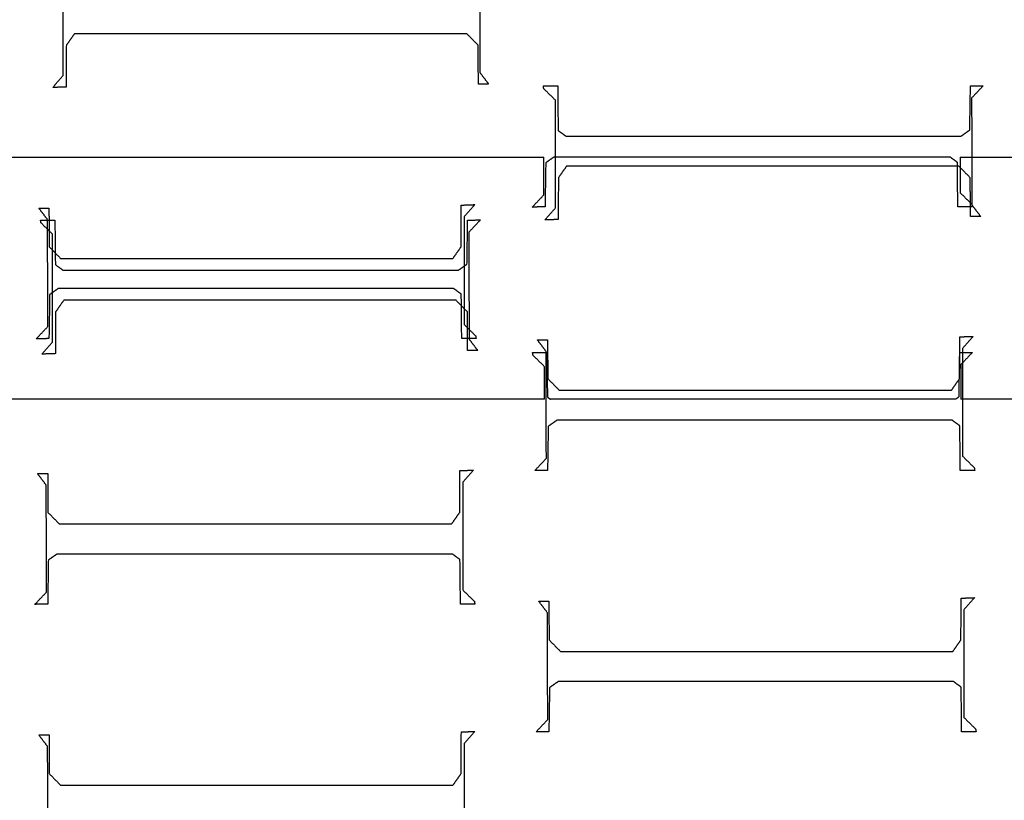
# Model space of a CAD drawing. Units: centimetres. Extents: x -5005 to 4995, y -4988 to 5012.
# Drawn here: x 19 to 37, y 3 to 17 of the extents above; entities that cross this region are included whole.
import ezdxf

# ---------------------------------------------------------------- set-up
doc = ezdxf.new("R2010")
doc.units = ezdxf.units.CM
for name, color, linetype, true_color in [('Domyślny', 18, 'Continuous', 0x000000), ('Lamel', 250, 'Continuous', 0x282828), ('Warstwa 01', 12, 'Continuous', 0xc80000), ('WYMIARY STREFY', 6, 'Continuous', 0xff00ff)]:
    doc.layers.add(name, color=color, linetype=linetype, true_color=true_color)
doc.styles.add('Domyślny', font='arial.ttf')
doc.dimstyles.new('Domyślny', dxfattribs={"dimscale": 1.1, "dimtxt": 7, "dimasz": 7, "dimexe": 5, "dimexo": 5, "dimgap": 1, "dimtad": 1, "dimtoh": 1, "dimdec": 0, "dimzin": 1, "dimdsep": 46, "dimtxsty": 'Domyślny', "dimcen": 5, "dimazin": 1, "dimtfac": 1, "dimtdec": 4, "dimtix": 1, "dimtofl": 0, "dimtmove": 1, "dimatfit": 3, "dimfxl": 10, "dimtolj": 1, "dimtzin": 1, "dimarcsym": 0})

# ---------------------------------------------------------------- blocks, each defined once
blk = doc.blocks.new('*D1')
at = {"layer": 'Defpoints', "color": 0}
for p in [(-233.976, 12.416), (222.917, 12.413), (222.917, -220.037)]:
    blk.add_point(p, dxfattribs=at)
at = {"layer": 'WYMIARY STREFY', "color": 0, "lineweight": -2}
for p, q in [((-233.976, 6.916), (-233.976, -225.537)), ((222.917, 6.913), (222.917, -225.537)), ((-226.276, -220.037), (215.217, -220.037))]:
    blk.add_line(p, q, dxfattribs=at)
at = {"layer": 'WYMIARY STREFY', "color": 0}
for points in [[(-226.276, -218.753), (-226.276, -221.32), (-233.976, -220.037)], [(215.217, -221.32), (215.217, -218.753), (222.917, -220.037)]]:
    blk.add_solid(points, dxfattribs=at)
at = {"layer": 'WYMIARY STREFY', "color": 0, "insert": (-5.53, -215.006), "char_height": 7.7, "attachment_point": 5, "style": 'Domyślny'}
blk.add_mtext('\\A1;460', dxfattribs=at)
blk = doc.blocks.new('*D5')
at = {"layer": 'Defpoints', "color": 0}
for p in [(-60.761, 12.01), (52.573, 12.01), (52.573, -102.862)]:
    blk.add_point(p, dxfattribs=at)
at = {"layer": 'Domyślny', "color": 0, "lineweight": -2}
for p, q in [((-60.761, 6.51), (-60.761, -108.362)), ((52.573, 6.51), (52.573, -108.362)), ((-53.061, -102.862), (44.873, -102.862))]:
    blk.add_line(p, q, dxfattribs=at)
at = {"layer": 'Domyślny', "color": 0}
for points in [[(-53.061, -101.578), (-53.061, -104.145), (-60.761, -102.862)], [(44.873, -104.145), (44.873, -101.578), (52.573, -102.862)]]:
    blk.add_solid(points, dxfattribs=at)
at = {"layer": 'Domyślny', "color": 0, "insert": (-4.094, -97.831), "char_height": 7.7, "attachment_point": 5, "style": 'Domyślny'}
blk.add_mtext('\\A1;113', dxfattribs=at)
blk = doc.blocks.new('*D6')
at = {"layer": 'Defpoints', "color": 0}
for p in [(-89.136, 120.433), (-89.136, 12.154), (80.949, 12.155)]:
    blk.add_point(p, dxfattribs=at)
at = {"layer": 'Domyślny', "color": 0, "lineweight": -2}
for p, q in [((-89.136, 17.654), (-89.136, 125.933)), ((80.949, 17.655), (80.949, 125.933)), ((73.249, 120.433), (-81.436, 120.433))]:
    blk.add_line(p, q, dxfattribs=at)
at = {"layer": 'Domyślny', "color": 0}
for points in [[(-81.436, 121.717), (-81.436, 119.15), (-89.136, 120.433)], [(73.249, 119.15), (73.249, 121.717), (80.949, 120.433)]]:
    blk.add_solid(points, dxfattribs=at)
at = {"layer": 'Domyślny', "color": 0, "insert": (-4.094, 125.464), "char_height": 7.7, "attachment_point": 5, "style": 'Domyślny'}
blk.add_mtext('\\A1;170', dxfattribs=at)

msp = doc.modelspace()

# ---------------------------------------------------------------- linework, layer by layer
at = {"layer": 'Lamel'}
for points in [[(20.131, 16.035, 11.986), (20.131, 17.018, 11.986), (20.131, 18.001, 11.986)], [(20.131, 16.035, 13.047), (20.131, 17.018, 13.047), (20.131, 18.001, 13.047)], [(27.721, 18.039, 11.986), (27.724, 17.064, 11.986), (27.726, 16.09, 11.986)], [(27.721, 18.039, 13.047), (27.724, 17.064, 13.047), (27.726, 16.09, 13.047)], [(20.334, 16.796, 11.986), (20.26, 16.69, 11.986), (20.186, 16.585, 11.986)], [(20.334, 16.796, 13.047), (20.26, 16.69, 13.047), (20.186, 16.585, 13.047)], [(27.489, 16.796, 11.986), (23.911, 16.796, 11.986), (20.334, 16.796, 11.986)], [(27.489, 16.796, 13.047), (23.911, 16.796, 13.047), (20.334, 16.796, 13.047)], [(20.334, 16.796, 11.986), (20.334, 16.796, 12.517), (20.334, 16.796, 13.047)], [(27.696, 16.585, 11.986), (27.593, 16.69, 11.986), (27.489, 16.796, 11.986)], [(27.696, 16.585, 13.047), (27.593, 16.69, 13.047), (27.489, 16.796, 13.047)], [(27.489, 16.796, 11.986), (27.489, 16.796, 12.517), (27.489, 16.796, 13.047)], [(20.186, 16.585, 11.986), (20.184, 16.204, 11.986), (20.182, 15.824, 11.986)], [(20.186, 16.585, 13.047), (20.184, 16.204, 13.047), (20.182, 15.824, 13.047)], [(20.186, 16.585, 11.986), (20.186, 16.585, 12.517), (20.186, 16.585, 13.047)], [(27.7, 15.879, 11.986), (27.698, 16.232, 11.986), (27.696, 16.585, 11.986)], [(27.7, 15.879, 13.047), (27.698, 16.232, 13.047), (27.696, 16.585, 13.047)], [(27.696, 16.585, 11.986), (27.696, 16.585, 12.517), (27.696, 16.585, 13.047)], [(19.937, 15.816, 11.986), (20.034, 15.925, 11.986), (20.131, 16.035, 11.986)], [(19.937, 15.816, 13.047), (20.034, 15.925, 13.047), (20.131, 16.035, 13.047)], [(20.131, 16.035, 11.986), (20.131, 16.035, 12.517), (20.131, 16.035, 13.047)], [(27.726, 16.09, 11.986), (27.806, 15.985, 11.986), (27.886, 15.879, 11.986)], [(27.726, 16.09, 13.047), (27.806, 15.985, 13.047), (27.886, 15.879, 13.047)], [(27.726, 16.09, 11.986), (27.726, 16.09, 12.517), (27.726, 16.09, 13.047)], [(20.182, 15.824, 11.986), (20.059, 15.82, 11.986), (19.937, 15.816, 11.986)], [(20.182, 15.824, 13.047), (20.059, 15.82, 13.047), (19.937, 15.816, 13.047)], [(19.937, 15.816, 11.986), (19.937, 15.816, 12.517), (19.937, 15.816, 13.047)], [(20.182, 15.824, 11.986), (20.182, 15.824, 12.517), (20.182, 15.824, 13.047)], [(27.886, 15.879, 11.986), (27.793, 15.879, 11.986), (27.7, 15.879, 11.986)], [(27.886, 15.879, 13.047), (27.793, 15.879, 13.047), (27.7, 15.879, 13.047)], [(27.7, 15.879, 11.986), (27.7, 15.879, 12.517), (27.7, 15.879, 13.047)], [(27.886, 15.879, 11.986), (27.886, 15.879, 12.517), (27.886, 15.879, 13.047)], [(28.884, 15.844, 11.986), (29.015, 15.844, 11.986), (29.146, 15.844, 11.986)], [(28.892, 15.793, 11.986), (28.888, 15.818, 11.986), (28.884, 15.844, 11.986)], [(28.884, 15.844, 13.047), (29.015, 15.844, 13.047), (29.146, 15.844, 13.047)], [(28.892, 15.793, 13.047), (28.888, 15.818, 13.047), (28.884, 15.844, 13.047)], [(28.884, 15.844, 11.986), (28.884, 15.844, 12.517), (28.884, 15.844, 13.047)], [(29.146, 15.844, 11.986), (29.15, 15.438, 11.986), (29.154, 15.032, 11.986)], [(29.146, 15.844, 13.047), (29.15, 15.438, 13.047), (29.154, 15.032, 13.047)], [(29.146, 15.844, 11.986), (29.146, 15.844, 12.517), (29.146, 15.844, 13.047)], [(36.66, 15.041, 11.986), (36.667, 15.442, 11.986), (36.673, 15.844, 11.986)], [(36.66, 15.041, 13.047), (36.667, 15.442, 13.047), (36.673, 15.844, 13.047)], [(36.673, 15.844, 11.986), (36.789, 15.846, 11.986), (36.906, 15.848, 11.986)], [(36.673, 15.844, 13.047), (36.789, 15.846, 13.047), (36.906, 15.848, 13.047)], [(36.673, 15.844, 11.986), (36.673, 15.844, 12.517), (36.673, 15.844, 13.047)], [(36.906, 15.848, 11.986), (36.8, 15.736, 11.986), (36.694, 15.624, 11.986)], [(36.906, 15.848, 13.047), (36.8, 15.736, 13.047), (36.694, 15.624, 13.047)], [(36.906, 15.848, 11.986), (36.906, 15.848, 12.517), (36.906, 15.848, 13.047)], [(29.104, 15.586, 11.986), (28.998, 15.689, 11.986), (28.892, 15.793, 11.986)], [(29.104, 15.586, 13.047), (28.998, 15.689, 13.047), (28.892, 15.793, 13.047)], [(28.892, 15.793, 11.986), (28.892, 15.793, 12.517), (28.892, 15.793, 13.047)], [(36.694, 15.624, 11.986), (36.696, 14.65, 11.986), (36.698, 13.675, 11.986)], [(36.694, 15.624, 13.047), (36.696, 14.65, 13.047), (36.698, 13.675, 13.047)], [(36.694, 15.624, 11.986), (36.694, 15.624, 12.517), (36.694, 15.624, 13.047)], [(29.104, 13.62, 11.986), (29.104, 14.603, 11.986), (29.104, 15.586, 11.986)], [(29.104, 13.62, 13.047), (29.104, 14.603, 13.047), (29.104, 15.586, 13.047)], [(29.104, 15.586, 11.986), (29.104, 15.586, 12.517), (29.104, 15.586, 13.047)], [(29.154, 15.032, 11.986), (29.224, 14.981, 11.986), (29.294, 14.931, 11.986)], [(29.154, 15.032, 13.047), (29.224, 14.981, 13.047), (29.294, 14.931, 13.047)], [(29.154, 15.032, 11.986), (29.154, 15.032, 12.517), (29.154, 15.032, 13.047)], [(29.294, 14.931, 11.986), (32.899, 14.931, 11.986), (36.504, 14.931, 11.986)], [(29.294, 14.931, 13.047), (32.899, 14.931, 13.047), (36.504, 14.931, 13.047)], [(29.294, 14.931, 11.986), (29.294, 14.931, 12.517), (29.294, 14.931, 13.047)], [(36.504, 14.931, 11.986), (36.582, 14.986, 11.986), (36.66, 15.041, 11.986)], [(36.504, 14.931, 13.047), (36.582, 14.986, 13.047), (36.66, 15.041, 13.047)], [(36.504, 14.931, 11.986), (36.504, 14.931, 12.517), (36.504, 14.931, 13.047)], [(36.66, 15.041, 11.986), (36.66, 15.041, 12.517), (36.66, 15.041, 13.047)], [(18.455, 14.547, 11.986), (23.674, 14.547, 11.986), (28.893, 14.547, 11.986)], [(18.455, 14.547, 13.047), (23.674, 14.547, 13.047), (28.893, 14.547, 13.047)], [(28.894, 13.86, 11.986), (28.894, 14.203, 11.986), (28.893, 14.547, 11.986)], [(28.894, 13.86, 13.047), (28.894, 14.203, 13.047), (28.893, 14.547, 13.047)], [(28.893, 14.547, 11.986), (28.893, 14.547, 12.517), (28.893, 14.547, 13.047)], [(29.084, 14.553, 11.986), (29.006, 14.498, 11.986), (28.928, 14.443, 11.986)], [(29.084, 14.553, 13.047), (29.006, 14.498, 13.047), (28.928, 14.443, 13.047)], [(29.084, 14.553, 11.986), (32.69, 14.553, 11.986), (36.295, 14.553, 11.986)], [(29.084, 14.553, 13.047), (32.69, 14.553, 13.047), (36.295, 14.553, 13.047)], [(29.084, 14.553, 13.047), (29.084, 14.553, 12.517), (29.084, 14.553, 11.986)], [(36.434, 14.451, 11.986), (36.364, 14.502, 11.986), (36.295, 14.553, 11.986)], [(36.434, 14.451, 13.047), (36.364, 14.502, 13.047), (36.295, 14.553, 13.047)], [(36.295, 14.553, 11.986), (36.295, 14.553, 12.517), (36.295, 14.553, 13.047)], [(36.485, 14.547, 13.047), (36.485, 14.547, 12.517), (36.485, 14.547, 11.986)], [(36.485, 14.547, 11.986), (41.864, 14.547, 11.986), (47.243, 14.547, 11.986)], [(36.485, 14.547, 13.047), (41.864, 14.547, 13.047), (47.243, 14.547, 13.047)], [(36.485, 14.547, 11.986), (36.485, 14.222, 11.986), (36.485, 13.898, 11.986)], [(36.485, 14.547, 13.047), (36.485, 14.222, 13.047), (36.485, 13.898, 13.047)], [(28.928, 14.443, 11.986), (28.922, 14.041, 11.986), (28.915, 13.64, 11.986)], [(28.928, 14.443, 13.047), (28.922, 14.041, 13.047), (28.915, 13.64, 13.047)], [(28.928, 14.443, 11.986), (28.928, 14.443, 12.517), (28.928, 14.443, 13.047)], [(29.307, 14.381, 11.986), (29.233, 14.276, 11.986), (29.159, 14.17, 11.986)], [(29.307, 14.381, 13.047), (29.233, 14.276, 13.047), (29.159, 14.17, 13.047)], [(36.462, 14.381, 11.986), (32.884, 14.381, 11.986), (29.307, 14.381, 11.986)], [(36.462, 14.381, 13.047), (32.884, 14.381, 13.047), (29.307, 14.381, 13.047)], [(29.307, 14.381, 11.986), (29.307, 14.381, 12.517), (29.307, 14.381, 13.047)], [(36.442, 13.64, 11.986), (36.438, 14.046, 11.986), (36.434, 14.451, 11.986)], [(36.442, 13.64, 13.047), (36.438, 14.046, 13.047), (36.434, 14.451, 13.047)], [(36.434, 14.451, 11.986), (36.434, 14.451, 12.517), (36.434, 14.451, 13.047)], [(36.669, 14.17, 11.986), (36.565, 14.276, 11.986), (36.462, 14.381, 11.986)], [(36.669, 14.17, 13.047), (36.565, 14.276, 13.047), (36.462, 14.381, 13.047)], [(36.462, 14.381, 11.986), (36.462, 14.381, 12.517), (36.462, 14.381, 13.047)], [(29.159, 14.17, 11.986), (29.157, 13.79, 11.986), (29.154, 13.409, 11.986)], [(29.159, 14.17, 13.047), (29.157, 13.79, 13.047), (29.154, 13.409, 13.047)], [(29.159, 14.17, 11.986), (29.159, 14.17, 12.517), (29.159, 14.17, 13.047)], [(36.673, 13.464, 11.986), (36.671, 13.817, 11.986), (36.669, 14.17, 11.986)], [(36.673, 13.464, 13.047), (36.671, 13.817, 13.047), (36.669, 14.17, 13.047)], [(36.669, 14.17, 11.986), (36.669, 14.17, 12.517), (36.669, 14.17, 13.047)], [(28.683, 13.636, 11.986), (28.789, 13.748, 11.986), (28.894, 13.86, 11.986)], [(28.683, 13.636, 13.047), (28.789, 13.748, 13.047), (28.894, 13.86, 13.047)], [(28.894, 13.86, 11.986), (28.894, 13.86, 12.517), (28.894, 13.86, 13.047)], [(36.485, 13.898, 11.986), (36.59, 13.794, 11.986), (36.696, 13.691, 11.986)], [(36.485, 13.898, 13.047), (36.59, 13.794, 13.047), (36.696, 13.691, 13.047)], [(36.485, 13.898, 11.986), (36.485, 13.898, 12.517), (36.485, 13.898, 13.047)], [(27.384, 12.911, 11.986), (27.386, 13.292, 11.986), (27.388, 13.672, 11.986)], [(27.384, 12.911, 13.047), (27.386, 13.292, 13.047), (27.388, 13.672, 13.047)], [(27.388, 13.672, 11.986), (27.511, 13.676, 11.986), (27.633, 13.681, 11.986)], [(27.388, 13.672, 13.047), (27.511, 13.676, 13.047), (27.633, 13.681, 13.047)], [(27.388, 13.672, 11.986), (27.388, 13.672, 12.517), (27.388, 13.672, 13.047)], [(27.633, 13.681, 11.986), (27.536, 13.571, 11.986), (27.439, 13.461, 11.986)], [(27.633, 13.681, 13.047), (27.536, 13.571, 13.047), (27.439, 13.461, 13.047)], [(27.633, 13.681, 11.986), (27.633, 13.681, 12.517), (27.633, 13.681, 13.047)], [(36.696, 13.691, 11.986), (36.7, 13.665, 11.986), (36.705, 13.64, 11.986)], [(36.696, 13.691, 13.047), (36.7, 13.665, 13.047), (36.705, 13.64, 13.047)], [(36.696, 13.691, 11.986), (36.696, 13.691, 12.517), (36.696, 13.691, 13.047)], [(36.698, 13.675, 11.986), (36.779, 13.57, 11.986), (36.859, 13.464, 11.986)], [(36.698, 13.675, 13.047), (36.779, 13.57, 13.047), (36.859, 13.464, 13.047)], [(36.698, 13.675, 11.986), (36.698, 13.675, 12.517), (36.698, 13.675, 13.047)], [(19.683, 13.617, 11.986), (19.776, 13.617, 11.986), (19.869, 13.617, 11.986)], [(19.844, 13.406, 11.986), (19.764, 13.512, 11.986), (19.683, 13.617, 11.986)], [(19.683, 13.617, 13.047), (19.776, 13.617, 13.047), (19.869, 13.617, 13.047)], [(19.844, 13.406, 13.047), (19.764, 13.512, 13.047), (19.683, 13.617, 13.047)], [(19.683, 13.617, 11.986), (19.683, 13.617, 12.517), (19.683, 13.617, 13.047)], [(19.869, 13.617, 11.986), (19.871, 13.264, 11.986), (19.874, 12.911, 11.986)], [(19.869, 13.617, 13.047), (19.871, 13.264, 13.047), (19.874, 12.911, 13.047)], [(19.869, 13.617, 11.986), (19.869, 13.617, 12.517), (19.869, 13.617, 13.047)], [(28.915, 13.64, 11.986), (28.799, 13.638, 11.986), (28.683, 13.636, 11.986)], [(28.915, 13.64, 13.047), (28.799, 13.638, 13.047), (28.683, 13.636, 13.047)], [(28.683, 13.636, 11.986), (28.683, 13.636, 12.517), (28.683, 13.636, 13.047)], [(28.909, 13.401, 11.986), (29.007, 13.511, 11.986), (29.104, 13.62, 11.986)], [(28.909, 13.401, 13.047), (29.007, 13.511, 13.047), (29.104, 13.62, 13.047)], [(28.915, 13.64, 11.986), (28.915, 13.64, 12.517), (28.915, 13.64, 13.047)], [(29.104, 13.62, 11.986), (29.104, 13.62, 12.517), (29.104, 13.62, 13.047)], [(36.705, 13.64, 11.986), (36.573, 13.64, 11.986), (36.442, 13.64, 11.986)], [(36.705, 13.64, 13.047), (36.573, 13.64, 13.047), (36.442, 13.64, 13.047)], [(36.442, 13.64, 11.986), (36.442, 13.64, 12.517), (36.442, 13.64, 13.047)], [(36.705, 13.64, 11.986), (36.705, 13.64, 12.517), (36.705, 13.64, 13.047)], [(19.715, 13.398, 11.986), (19.846, 13.398, 11.986), (19.977, 13.398, 11.986)], [(19.724, 13.348, 11.986), (19.72, 13.373, 11.986), (19.715, 13.398, 11.986)], [(19.715, 13.398, 13.047), (19.846, 13.398, 13.047), (19.977, 13.398, 13.047)], [(19.724, 13.348, 13.047), (19.72, 13.373, 13.047), (19.715, 13.398, 13.047)], [(19.715, 13.398, 11.986), (19.715, 13.398, 12.517), (19.715, 13.398, 13.047)], [(19.935, 13.14, 11.986), (19.829, 13.244, 11.986), (19.724, 13.348, 11.986)], [(19.935, 13.14, 13.047), (19.829, 13.244, 13.047), (19.724, 13.348, 13.047)], [(19.724, 13.348, 11.986), (19.724, 13.348, 12.517), (19.724, 13.348, 13.047)], [(19.848, 11.458, 11.986), (19.846, 12.432, 11.986), (19.844, 13.406, 11.986)], [(19.848, 11.458, 13.047), (19.846, 12.432, 13.047), (19.844, 13.406, 13.047)], [(19.844, 13.406, 11.986), (19.844, 13.406, 12.517), (19.844, 13.406, 13.047)], [(19.977, 13.398, 11.986), (19.982, 12.993, 11.986), (19.986, 12.587, 11.986)], [(19.977, 13.398, 13.047), (19.982, 12.993, 13.047), (19.986, 12.587, 13.047)], [(19.977, 13.398, 11.986), (19.977, 13.398, 12.517), (19.977, 13.398, 13.047)], [(27.439, 13.461, 11.986), (27.439, 12.478, 11.986), (27.439, 11.496, 11.986)], [(27.439, 13.461, 13.047), (27.439, 12.478, 13.047), (27.439, 11.496, 13.047)], [(27.439, 13.461, 11.986), (27.439, 13.461, 12.517), (27.439, 13.461, 13.047)], [(27.492, 12.595, 11.986), (27.498, 12.997, 11.986), (27.504, 13.398, 11.986)], [(27.492, 12.595, 13.047), (27.498, 12.997, 13.047), (27.504, 13.398, 13.047)], [(27.504, 13.398, 11.986), (27.621, 13.4, 11.986), (27.737, 13.402, 11.986)], [(27.504, 13.398, 13.047), (27.621, 13.4, 13.047), (27.737, 13.402, 13.047)], [(27.504, 13.398, 11.986), (27.504, 13.398, 12.517), (27.504, 13.398, 13.047)], [(27.737, 13.402, 11.986), (27.631, 13.29, 11.986), (27.526, 13.178, 11.986)], [(27.737, 13.402, 13.047), (27.631, 13.29, 13.047), (27.526, 13.178, 13.047)], [(27.737, 13.402, 11.986), (27.737, 13.402, 12.517), (27.737, 13.402, 13.047)], [(29.154, 13.409, 11.986), (29.032, 13.405, 11.986), (28.909, 13.401, 11.986)], [(29.154, 13.409, 13.047), (29.032, 13.405, 13.047), (28.909, 13.401, 13.047)], [(28.909, 13.401, 11.986), (28.909, 13.401, 12.517), (28.909, 13.401, 13.047)], [(29.154, 13.409, 11.986), (29.154, 13.409, 12.517), (29.154, 13.409, 13.047)], [(36.859, 13.464, 11.986), (36.766, 13.464, 11.986), (36.673, 13.464, 11.986)], [(36.859, 13.464, 13.047), (36.766, 13.464, 13.047), (36.673, 13.464, 13.047)], [(36.673, 13.464, 11.986), (36.673, 13.464, 12.517), (36.673, 13.464, 13.047)], [(36.859, 13.464, 11.986), (36.859, 13.464, 12.517), (36.859, 13.464, 13.047)], [(19.935, 11.175, 11.986), (19.935, 12.158, 11.986), (19.935, 13.14, 11.986)], [(19.935, 11.175, 13.047), (19.935, 12.158, 13.047), (19.935, 13.14, 13.047)], [(19.935, 13.14, 11.986), (19.935, 13.14, 12.517), (19.935, 13.14, 13.047)], [(27.526, 13.178, 11.986), (27.528, 12.204, 11.986), (27.53, 11.23, 11.986)], [(27.526, 13.178, 13.047), (27.528, 12.204, 13.047), (27.53, 11.23, 13.047)], [(27.526, 13.178, 11.986), (27.526, 13.178, 12.517), (27.526, 13.178, 13.047)], [(19.874, 12.911, 11.986), (19.977, 12.806, 11.986), (20.081, 12.7, 11.986)], [(19.874, 12.911, 13.047), (19.977, 12.806, 13.047), (20.081, 12.7, 13.047)], [(19.874, 12.911, 11.986), (19.874, 12.911, 12.517), (19.874, 12.911, 13.047)], [(27.236, 12.7, 11.986), (27.31, 12.806, 11.986), (27.384, 12.911, 11.986)], [(27.236, 12.7, 13.047), (27.31, 12.806, 13.047), (27.384, 12.911, 13.047)], [(27.384, 12.911, 11.986), (27.384, 12.911, 12.517), (27.384, 12.911, 13.047)], [(19.986, 12.587, 11.986), (20.056, 12.536, 11.986), (20.125, 12.485, 11.986)], [(19.986, 12.587, 13.047), (20.056, 12.536, 13.047), (20.125, 12.485, 13.047)], [(19.986, 12.587, 11.986), (19.986, 12.587, 12.517), (19.986, 12.587, 13.047)], [(20.081, 12.7, 11.986), (23.658, 12.7, 11.986), (27.236, 12.7, 11.986)], [(20.081, 12.7, 13.047), (23.658, 12.7, 13.047), (27.236, 12.7, 13.047)], [(20.081, 12.7, 11.986), (20.081, 12.7, 12.517), (20.081, 12.7, 13.047)], [(27.236, 12.7, 11.986), (27.236, 12.7, 12.517), (27.236, 12.7, 13.047)], [(27.335, 12.485, 11.986), (27.414, 12.54, 11.986), (27.492, 12.595, 11.986)], [(27.335, 12.485, 13.047), (27.414, 12.54, 13.047), (27.492, 12.595, 13.047)], [(27.492, 12.595, 11.986), (27.492, 12.595, 12.517), (27.492, 12.595, 13.047)], [(20.125, 12.485, 11.986), (23.73, 12.485, 11.986), (27.335, 12.485, 11.986)], [(20.125, 12.485, 13.047), (23.73, 12.485, 13.047), (27.335, 12.485, 13.047)], [(20.125, 12.485, 11.986), (20.125, 12.485, 12.517), (20.125, 12.485, 13.047)], [(27.335, 12.485, 11.986), (27.335, 12.485, 12.517), (27.335, 12.485, 13.047)], [(19.882, 12.041, 11.986), (19.876, 11.639, 11.986), (19.869, 11.238, 11.986)], [(19.882, 12.041, 13.047), (19.876, 11.639, 13.047), (19.869, 11.238, 13.047)], [(20.038, 12.151, 11.986), (19.96, 12.096, 11.986), (19.882, 12.041, 11.986)], [(20.038, 12.151, 13.047), (19.96, 12.096, 13.047), (19.882, 12.041, 13.047)], [(19.882, 12.041, 11.986), (19.882, 12.041, 12.517), (19.882, 12.041, 13.047)], [(27.248, 12.151, 11.986), (23.643, 12.151, 11.986), (20.038, 12.151, 11.986)], [(27.248, 12.151, 13.047), (23.643, 12.151, 13.047), (20.038, 12.151, 13.047)], [(20.038, 12.151, 11.986), (20.038, 12.151, 12.517), (20.038, 12.151, 13.047)], [(27.388, 12.049, 11.986), (27.318, 12.1, 11.986), (27.248, 12.151, 11.986)], [(27.388, 12.049, 13.047), (27.318, 12.1, 13.047), (27.248, 12.151, 13.047)], [(27.248, 12.151, 11.986), (27.248, 12.151, 12.517), (27.248, 12.151, 13.047)], [(27.396, 11.238, 11.986), (27.392, 11.643, 11.986), (27.388, 12.049, 11.986)], [(27.396, 11.238, 13.047), (27.392, 11.643, 13.047), (27.388, 12.049, 13.047)], [(27.388, 12.049, 11.986), (27.388, 12.049, 12.517), (27.388, 12.049, 13.047)], [(20.138, 11.936, 11.986), (20.064, 11.83, 11.986), (19.99, 11.725, 11.986)], [(20.138, 11.936, 13.047), (20.064, 11.83, 13.047), (19.99, 11.725, 13.047)], [(27.293, 11.936, 11.986), (23.716, 11.936, 11.986), (20.138, 11.936, 11.986)], [(27.293, 11.936, 13.047), (23.716, 11.936, 13.047), (20.138, 11.936, 13.047)], [(20.138, 11.936, 11.986), (20.138, 11.936, 12.517), (20.138, 11.936, 13.047)], [(27.5, 11.725, 11.986), (27.397, 11.83, 11.986), (27.293, 11.936, 11.986)], [(27.5, 11.725, 13.047), (27.397, 11.83, 13.047), (27.293, 11.936, 13.047)], [(27.293, 11.936, 11.986), (27.293, 11.936, 12.517), (27.293, 11.936, 13.047)], [(19.99, 11.725, 11.986), (19.988, 11.344, 11.986), (19.986, 10.964, 11.986)], [(19.99, 11.725, 13.047), (19.988, 11.344, 13.047), (19.986, 10.964, 13.047)], [(19.99, 11.725, 11.986), (19.99, 11.725, 12.517), (19.99, 11.725, 13.047)], [(27.504, 11.019, 11.986), (27.502, 11.372, 11.986), (27.5, 11.725, 11.986)], [(27.504, 11.019, 13.047), (27.502, 11.372, 13.047), (27.5, 11.725, 13.047)], [(27.5, 11.725, 11.986), (27.5, 11.725, 12.517), (27.5, 11.725, 13.047)], [(27.439, 11.496, 11.986), (27.544, 11.392, 11.986), (27.65, 11.288, 11.986)], [(27.439, 11.496, 13.047), (27.544, 11.392, 13.047), (27.65, 11.288, 13.047)], [(27.439, 11.496, 11.986), (27.439, 11.496, 12.517), (27.439, 11.496, 13.047)], [(19.637, 11.234, 11.986), (19.743, 11.346, 11.986), (19.848, 11.458, 11.986)], [(19.637, 11.234, 13.047), (19.743, 11.346, 13.047), (19.848, 11.458, 13.047)], [(19.848, 11.458, 11.986), (19.848, 11.458, 12.517), (19.848, 11.458, 13.047)], [(19.869, 11.238, 11.986), (19.753, 11.236, 11.986), (19.637, 11.234, 11.986)], [(19.869, 11.238, 13.047), (19.753, 11.236, 13.047), (19.637, 11.234, 13.047)], [(19.637, 11.234, 11.986), (19.637, 11.234, 12.517), (19.637, 11.234, 13.047)], [(19.741, 10.955, 11.986), (19.838, 11.065, 11.986), (19.935, 11.175, 11.986)], [(19.741, 10.955, 13.047), (19.838, 11.065, 13.047), (19.935, 11.175, 13.047)], [(19.869, 11.238, 11.986), (19.869, 11.238, 12.517), (19.869, 11.238, 13.047)], [(19.935, 11.175, 11.986), (19.935, 11.175, 12.517), (19.935, 11.175, 13.047)], [(27.658, 11.238, 11.986), (27.527, 11.238, 11.986), (27.396, 11.238, 11.986)], [(27.658, 11.238, 13.047), (27.527, 11.238, 13.047), (27.396, 11.238, 13.047)], [(27.396, 11.238, 11.986), (27.396, 11.238, 12.517), (27.396, 11.238, 13.047)], [(27.53, 11.23, 11.986), (27.61, 11.124, 11.986), (27.69, 11.019, 11.986)], [(27.53, 11.23, 13.047), (27.61, 11.124, 13.047), (27.69, 11.019, 13.047)], [(27.53, 11.23, 11.986), (27.53, 11.23, 12.517), (27.53, 11.23, 13.047)], [(27.65, 11.288, 11.986), (27.654, 11.263, 11.986), (27.658, 11.238, 11.986)], [(27.65, 11.288, 13.047), (27.654, 11.263, 13.047), (27.658, 11.238, 13.047)], [(27.65, 11.288, 11.986), (27.65, 11.288, 12.517), (27.65, 11.288, 13.047)], [(27.658, 11.238, 11.986), (27.658, 11.238, 12.517), (27.658, 11.238, 13.047)], [(28.775, 11.216, 11.986), (28.868, 11.216, 11.986), (28.961, 11.216, 11.986)], [(28.935, 11.004, 11.986), (28.855, 11.11, 11.986), (28.775, 11.216, 11.986)], [(28.775, 11.216, 13.047), (28.868, 11.216, 13.047), (28.961, 11.216, 13.047)], [(28.935, 11.004, 13.047), (28.855, 11.11, 13.047), (28.775, 11.216, 13.047)], [(28.775, 11.216, 11.986), (28.775, 11.216, 12.517), (28.775, 11.216, 13.047)], [(28.961, 11.216, 11.986), (28.963, 10.863, 11.986), (28.965, 10.51, 11.986)], [(28.961, 11.216, 13.047), (28.963, 10.863, 13.047), (28.965, 10.51, 13.047)], [(28.961, 11.216, 11.986), (28.961, 11.216, 12.517), (28.961, 11.216, 13.047)], [(36.475, 10.51, 11.986), (36.477, 10.89, 11.986), (36.479, 11.271, 11.986)], [(36.475, 10.51, 13.047), (36.477, 10.89, 13.047), (36.479, 11.271, 13.047)], [(36.479, 11.271, 11.986), (36.602, 11.275, 11.986), (36.724, 11.279, 11.986)], [(36.479, 11.271, 13.047), (36.602, 11.275, 13.047), (36.724, 11.279, 13.047)], [(36.479, 11.271, 11.986), (36.479, 11.271, 12.517), (36.479, 11.271, 13.047)], [(36.724, 11.279, 11.986), (36.627, 11.169, 11.986), (36.53, 11.059, 11.986)], [(36.724, 11.279, 13.047), (36.627, 11.169, 13.047), (36.53, 11.059, 13.047)], [(36.724, 11.279, 11.986), (36.724, 11.279, 12.517), (36.724, 11.279, 13.047)], [(19.986, 10.964, 11.986), (19.863, 10.96, 11.986), (19.741, 10.955, 11.986)], [(19.986, 10.964, 13.047), (19.863, 10.96, 13.047), (19.741, 10.955, 13.047)], [(19.741, 10.955, 11.986), (19.741, 10.955, 12.517), (19.741, 10.955, 13.047)], [(19.986, 10.964, 11.986), (19.986, 10.964, 12.517), (19.986, 10.964, 13.047)], [(27.69, 11.019, 11.986), (27.597, 11.019, 11.986), (27.504, 11.019, 11.986)], [(27.69, 11.019, 13.047), (27.597, 11.019, 13.047), (27.504, 11.019, 13.047)], [(27.504, 11.019, 11.986), (27.504, 11.019, 12.517), (27.504, 11.019, 13.047)], [(27.69, 11.019, 11.986), (27.69, 11.019, 12.517), (27.69, 11.019, 13.047)], [(28.688, 10.983, 11.986), (28.819, 10.983, 11.986), (28.95, 10.983, 11.986)], [(28.697, 10.933, 11.986), (28.692, 10.958, 11.986), (28.688, 10.983, 11.986)], [(28.688, 10.983, 13.047), (28.819, 10.983, 13.047), (28.95, 10.983, 13.047)], [(28.697, 10.933, 13.047), (28.692, 10.958, 13.047), (28.688, 10.983, 13.047)], [(28.688, 10.983, 11.986), (28.688, 10.983, 12.517), (28.688, 10.983, 13.047)], [(28.939, 9.056, 11.986), (28.937, 10.03, 11.986), (28.935, 11.004, 11.986)], [(28.939, 9.056, 13.047), (28.937, 10.03, 13.047), (28.935, 11.004, 13.047)], [(28.935, 11.004, 11.986), (28.935, 11.004, 12.517), (28.935, 11.004, 13.047)], [(28.95, 10.983, 11.986), (28.954, 10.578, 11.986), (28.959, 10.172, 11.986)], [(28.95, 10.983, 13.047), (28.954, 10.578, 13.047), (28.959, 10.172, 13.047)], [(28.95, 10.983, 11.986), (28.95, 10.983, 12.517), (28.95, 10.983, 13.047)], [(36.465, 10.18, 11.986), (36.471, 10.582, 11.986), (36.477, 10.983, 11.986)], [(36.465, 10.18, 13.047), (36.471, 10.582, 13.047), (36.477, 10.983, 13.047)], [(36.477, 10.983, 11.986), (36.594, 10.986, 11.986), (36.71, 10.988, 11.986)], [(36.477, 10.983, 13.047), (36.594, 10.986, 13.047), (36.71, 10.988, 13.047)], [(36.477, 10.983, 11.986), (36.477, 10.983, 12.517), (36.477, 10.983, 13.047)], [(36.71, 10.988, 11.986), (36.604, 10.876, 11.986), (36.498, 10.764, 11.986)], [(36.71, 10.988, 13.047), (36.604, 10.876, 13.047), (36.498, 10.764, 13.047)], [(36.53, 11.059, 11.986), (36.53, 10.077, 11.986), (36.53, 9.094, 11.986)], [(36.53, 11.059, 13.047), (36.53, 10.077, 13.047), (36.53, 9.094, 13.047)], [(36.53, 11.059, 11.986), (36.53, 11.059, 12.517), (36.53, 11.059, 13.047)], [(36.71, 10.988, 11.986), (36.71, 10.988, 12.517), (36.71, 10.988, 13.047)], [(28.908, 10.726, 11.986), (28.802, 10.829, 11.986), (28.697, 10.933, 11.986)], [(28.908, 10.726, 13.047), (28.802, 10.829, 13.047), (28.697, 10.933, 13.047)], [(28.697, 10.933, 11.986), (28.697, 10.933, 12.517), (28.697, 10.933, 13.047)], [(28.908, 10.726, 11.986), (28.908, 10.726, 12.517), (28.908, 10.726, 13.047)], [(28.908, 10.133, 11.986), (28.908, 10.429, 11.986), (28.908, 10.726, 11.986)], [(28.908, 10.133, 13.047), (28.908, 10.429, 13.047), (28.908, 10.726, 13.047)], [(36.498, 10.764, 11.986), (36.499, 10.448, 11.986), (36.5, 10.133, 11.986)], [(36.498, 10.764, 13.047), (36.499, 10.448, 13.047), (36.5, 10.133, 13.047)], [(36.498, 10.764, 11.986), (36.498, 10.764, 12.517), (36.498, 10.764, 13.047)], [(28.965, 10.51, 11.986), (29.068, 10.404, 11.986), (29.172, 10.299, 11.986)], [(28.965, 10.51, 13.047), (29.068, 10.404, 13.047), (29.172, 10.299, 13.047)], [(28.965, 10.51, 11.986), (28.965, 10.51, 12.517), (28.965, 10.51, 13.047)], [(36.327, 10.299, 11.986), (36.401, 10.404, 11.986), (36.475, 10.51, 11.986)], [(36.327, 10.299, 13.047), (36.401, 10.404, 13.047), (36.475, 10.51, 13.047)], [(36.475, 10.51, 11.986), (36.475, 10.51, 12.517), (36.475, 10.51, 13.047)], [(29.172, 10.299, 11.986), (32.75, 10.299, 11.986), (36.327, 10.299, 11.986)], [(29.172, 10.299, 13.047), (32.75, 10.299, 13.047), (36.327, 10.299, 13.047)], [(29.172, 10.299, 11.986), (29.172, 10.299, 12.517), (29.172, 10.299, 13.047)], [(36.327, 10.299, 11.986), (36.327, 10.299, 12.517), (36.327, 10.299, 13.047)], [(28.908, 10.133, 11.986), (23.617, 10.133, 11.986), (18.325, 10.133, 11.986)], [(28.908, 10.133, 13.047), (23.617, 10.133, 13.047), (18.325, 10.133, 13.047)], [(28.908, 10.133, 13.047), (28.908, 10.133, 12.517), (28.908, 10.133, 11.986)], [(28.959, 10.172, 11.986), (28.985, 10.153, 11.986), (29.012, 10.133, 11.986)], [(28.959, 10.172, 13.047), (28.985, 10.153, 13.047), (29.012, 10.133, 13.047)], [(28.959, 10.172, 11.986), (28.959, 10.172, 12.517), (28.959, 10.172, 13.047)], [(29.012, 10.133, 11.986), (29.012, 10.133, 12.517), (29.012, 10.133, 13.047)], [(36.397, 10.133, 11.986), (32.705, 10.133, 11.986), (29.012, 10.133, 11.986)], [(36.397, 10.133, 13.047), (32.705, 10.133, 13.047), (29.012, 10.133, 13.047)], [(36.397, 10.133, 11.986), (36.431, 10.157, 11.986), (36.465, 10.18, 11.986)], [(36.397, 10.133, 13.047), (36.431, 10.157, 13.047), (36.465, 10.18, 13.047)], [(36.397, 10.133, 13.047), (36.397, 10.133, 12.517), (36.397, 10.133, 11.986)], [(36.465, 10.18, 11.986), (36.465, 10.18, 12.517), (36.465, 10.18, 13.047)], [(36.5, 10.133, 11.986), (36.5, 10.133, 12.517), (36.5, 10.133, 13.047)], [(47.199, 10.133, 11.986), (41.85, 10.133, 11.986), (36.5, 10.133, 11.986)], [(47.199, 10.133, 13.047), (41.85, 10.133, 13.047), (36.5, 10.133, 13.047)], [(29.13, 9.749, 11.986), (29.051, 9.694, 11.986), (28.973, 9.639, 11.986)], [(29.13, 9.749, 13.047), (29.051, 9.694, 13.047), (28.973, 9.639, 13.047)], [(36.34, 9.749, 11.986), (32.735, 9.749, 11.986), (29.13, 9.749, 11.986)], [(36.34, 9.749, 13.047), (32.735, 9.749, 13.047), (29.13, 9.749, 13.047)], [(29.13, 9.749, 11.986), (29.13, 9.749, 12.517), (29.13, 9.749, 13.047)], [(36.479, 9.648, 11.986), (36.41, 9.699, 11.986), (36.34, 9.749, 11.986)], [(36.479, 9.648, 13.047), (36.41, 9.699, 13.047), (36.34, 9.749, 13.047)], [(36.34, 9.749, 11.986), (36.34, 9.749, 12.517), (36.34, 9.749, 13.047)], [(28.973, 9.639, 11.986), (28.967, 9.238, 11.986), (28.961, 8.836, 11.986)], [(28.973, 9.639, 13.047), (28.967, 9.238, 13.047), (28.961, 8.836, 13.047)], [(28.973, 9.639, 11.986), (28.973, 9.639, 12.517), (28.973, 9.639, 13.047)], [(36.488, 8.836, 11.986), (36.483, 9.242, 11.986), (36.479, 9.648, 11.986)], [(36.488, 8.836, 13.047), (36.483, 9.242, 13.047), (36.479, 9.648, 13.047)], [(36.479, 9.648, 11.986), (36.479, 9.648, 12.517), (36.479, 9.648, 13.047)], [(28.728, 8.832, 11.986), (28.834, 8.944, 11.986), (28.939, 9.056, 11.986)], [(28.728, 8.832, 13.047), (28.834, 8.944, 13.047), (28.939, 9.056, 13.047)], [(28.939, 9.056, 11.986), (28.939, 9.056, 12.517), (28.939, 9.056, 13.047)], [(36.53, 9.094, 11.986), (36.636, 8.991, 11.986), (36.741, 8.887, 11.986)], [(36.53, 9.094, 13.047), (36.636, 8.991, 13.047), (36.741, 8.887, 13.047)], [(36.53, 9.094, 11.986), (36.53, 9.094, 12.517), (36.53, 9.094, 13.047)], [(27.36, 8.071, 11.986), (27.362, 8.452, 11.986), (27.364, 8.832, 11.986)], [(27.36, 8.071, 13.047), (27.362, 8.452, 13.047), (27.364, 8.832, 13.047)], [(27.364, 8.832, 11.986), (27.487, 8.836, 11.986), (27.609, 8.841, 11.986)], [(27.364, 8.832, 13.047), (27.487, 8.836, 13.047), (27.609, 8.841, 13.047)], [(27.364, 8.832, 11.986), (27.364, 8.832, 12.517), (27.364, 8.832, 13.047)], [(27.609, 8.841, 11.986), (27.512, 8.731, 11.986), (27.415, 8.621, 11.986)], [(27.609, 8.841, 13.047), (27.512, 8.731, 13.047), (27.415, 8.621, 13.047)], [(27.609, 8.841, 11.986), (27.609, 8.841, 12.517), (27.609, 8.841, 13.047)], [(28.961, 8.836, 11.986), (28.844, 8.834, 11.986), (28.728, 8.832, 11.986)], [(28.961, 8.836, 13.047), (28.844, 8.834, 13.047), (28.728, 8.832, 13.047)], [(28.728, 8.832, 11.986), (28.728, 8.832, 12.517), (28.728, 8.832, 13.047)], [(28.961, 8.836, 11.986), (28.961, 8.836, 12.517), (28.961, 8.836, 13.047)], [(36.75, 8.836, 11.986), (36.619, 8.836, 11.986), (36.488, 8.836, 11.986)], [(36.75, 8.836, 13.047), (36.619, 8.836, 13.047), (36.488, 8.836, 13.047)], [(36.488, 8.836, 11.986), (36.488, 8.836, 12.517), (36.488, 8.836, 13.047)], [(36.741, 8.887, 11.986), (36.746, 8.862, 11.986), (36.75, 8.836, 11.986)], [(36.741, 8.887, 13.047), (36.746, 8.862, 13.047), (36.75, 8.836, 13.047)], [(36.741, 8.887, 11.986), (36.741, 8.887, 12.517), (36.741, 8.887, 13.047)], [(36.75, 8.836, 11.986), (36.75, 8.836, 12.517), (36.75, 8.836, 13.047)], [(19.66, 8.777, 11.986), (19.753, 8.777, 11.986), (19.846, 8.777, 11.986)], [(19.82, 8.566, 11.986), (19.74, 8.672, 11.986), (19.66, 8.777, 11.986)], [(19.66, 8.777, 13.047), (19.753, 8.777, 13.047), (19.846, 8.777, 13.047)], [(19.82, 8.566, 13.047), (19.74, 8.672, 13.047), (19.66, 8.777, 13.047)], [(19.66, 8.777, 11.986), (19.66, 8.777, 12.517), (19.66, 8.777, 13.047)], [(19.846, 8.777, 11.986), (19.848, 8.424, 11.986), (19.85, 8.071, 11.986)], [(19.846, 8.777, 13.047), (19.848, 8.424, 13.047), (19.85, 8.071, 13.047)], [(19.846, 8.777, 11.986), (19.846, 8.777, 12.517), (19.846, 8.777, 13.047)], [(27.415, 8.621, 11.986), (27.415, 7.638, 11.986), (27.415, 6.656, 11.986)], [(27.415, 8.621, 13.047), (27.415, 7.638, 13.047), (27.415, 6.656, 13.047)], [(27.415, 8.621, 11.986), (27.415, 8.621, 12.517), (27.415, 8.621, 13.047)], [(19.825, 6.618, 11.986), (19.822, 7.592, 11.986), (19.82, 8.566, 11.986)], [(19.825, 6.618, 13.047), (19.822, 7.592, 13.047), (19.82, 8.566, 13.047)], [(19.82, 8.566, 11.986), (19.82, 8.566, 12.517), (19.82, 8.566, 13.047)], [(19.85, 8.071, 11.986), (19.954, 7.966, 11.986), (20.057, 7.86, 11.986)], [(19.85, 8.071, 13.047), (19.954, 7.966, 13.047), (20.057, 7.86, 13.047)], [(19.85, 8.071, 11.986), (19.85, 8.071, 12.517), (19.85, 8.071, 13.047)], [(27.212, 7.86, 11.986), (27.286, 7.966, 11.986), (27.36, 8.071, 11.986)], [(27.212, 7.86, 13.047), (27.286, 7.966, 13.047), (27.36, 8.071, 13.047)], [(27.36, 8.071, 11.986), (27.36, 8.071, 12.517), (27.36, 8.071, 13.047)], [(20.057, 7.86, 11.986), (23.635, 7.86, 11.986), (27.212, 7.86, 11.986)], [(20.057, 7.86, 13.047), (23.635, 7.86, 13.047), (27.212, 7.86, 13.047)], [(20.057, 7.86, 11.986), (20.057, 7.86, 12.517), (20.057, 7.86, 13.047)], [(27.212, 7.86, 11.986), (27.212, 7.86, 12.517), (27.212, 7.86, 13.047)], [(19.858, 7.201, 11.986), (19.852, 6.799, 11.986), (19.846, 6.398, 11.986)], [(19.858, 7.201, 13.047), (19.852, 6.799, 13.047), (19.846, 6.398, 13.047)], [(20.015, 7.311, 11.986), (19.937, 7.256, 11.986), (19.858, 7.201, 11.986)], [(20.015, 7.311, 13.047), (19.937, 7.256, 13.047), (19.858, 7.201, 13.047)], [(19.858, 7.201, 11.986), (19.858, 7.201, 12.517), (19.858, 7.201, 13.047)], [(27.225, 7.311, 11.986), (23.62, 7.311, 11.986), (20.015, 7.311, 11.986)], [(27.225, 7.311, 13.047), (23.62, 7.311, 13.047), (20.015, 7.311, 13.047)], [(20.015, 7.311, 11.986), (20.015, 7.311, 12.517), (20.015, 7.311, 13.047)], [(27.364, 7.209, 11.986), (27.295, 7.26, 11.986), (27.225, 7.311, 11.986)], [(27.364, 7.209, 13.047), (27.295, 7.26, 13.047), (27.225, 7.311, 13.047)], [(27.225, 7.311, 11.986), (27.225, 7.311, 12.517), (27.225, 7.311, 13.047)], [(27.373, 6.398, 11.986), (27.369, 6.804, 11.986), (27.364, 7.209, 11.986)], [(27.373, 6.398, 13.047), (27.369, 6.804, 13.047), (27.364, 7.209, 13.047)], [(27.364, 7.209, 11.986), (27.364, 7.209, 12.517), (27.364, 7.209, 13.047)], [(27.415, 6.656, 11.986), (27.521, 6.552, 11.986), (27.626, 6.449, 11.986)], [(27.415, 6.656, 13.047), (27.521, 6.552, 13.047), (27.626, 6.449, 13.047)], [(27.415, 6.656, 11.986), (27.415, 6.656, 12.517), (27.415, 6.656, 13.047)], [(19.613, 6.394, 11.986), (19.719, 6.506, 11.986), (19.825, 6.618, 11.986)], [(19.613, 6.394, 13.047), (19.719, 6.506, 13.047), (19.825, 6.618, 13.047)], [(19.825, 6.618, 11.986), (19.825, 6.618, 12.517), (19.825, 6.618, 13.047)], [(36.499, 5.746, 11.986), (36.501, 6.127, 11.986), (36.503, 6.507, 11.986)], [(36.499, 5.746, 13.047), (36.501, 6.127, 13.047), (36.503, 6.507, 13.047)], [(36.503, 6.507, 11.986), (36.626, 6.511, 11.986), (36.749, 6.516, 11.986)], [(36.503, 6.507, 13.047), (36.626, 6.511, 13.047), (36.749, 6.516, 13.047)], [(36.503, 6.507, 11.986), (36.503, 6.507, 12.517), (36.503, 6.507, 13.047)], [(36.749, 6.516, 11.986), (36.651, 6.406, 11.986), (36.554, 6.296, 11.986)], [(36.749, 6.516, 13.047), (36.651, 6.406, 13.047), (36.554, 6.296, 13.047)], [(36.749, 6.516, 11.986), (36.749, 6.516, 12.517), (36.749, 6.516, 13.047)], [(19.846, 6.398, 11.986), (19.73, 6.396, 11.986), (19.613, 6.394, 11.986)], [(19.846, 6.398, 13.047), (19.73, 6.396, 13.047), (19.613, 6.394, 13.047)], [(19.613, 6.394, 11.986), (19.613, 6.394, 12.517), (19.613, 6.394, 13.047)], [(19.846, 6.398, 11.986), (19.846, 6.398, 12.517), (19.846, 6.398, 13.047)], [(27.635, 6.398, 11.986), (27.504, 6.398, 11.986), (27.373, 6.398, 11.986)], [(27.635, 6.398, 13.047), (27.504, 6.398, 13.047), (27.373, 6.398, 13.047)], [(27.373, 6.398, 11.986), (27.373, 6.398, 12.517), (27.373, 6.398, 13.047)], [(27.626, 6.449, 11.986), (27.631, 6.423, 11.986), (27.635, 6.398, 11.986)], [(27.626, 6.449, 13.047), (27.631, 6.423, 13.047), (27.635, 6.398, 13.047)], [(27.626, 6.449, 11.986), (27.626, 6.449, 12.517), (27.626, 6.449, 13.047)], [(27.635, 6.398, 11.986), (27.635, 6.398, 12.517), (27.635, 6.398, 13.047)], [(28.799, 6.452, 11.986), (28.892, 6.452, 11.986), (28.985, 6.452, 11.986)], [(28.96, 6.241, 11.986), (28.879, 6.347, 11.986), (28.799, 6.452, 11.986)], [(28.799, 6.452, 13.047), (28.892, 6.452, 13.047), (28.985, 6.452, 13.047)], [(28.96, 6.241, 13.047), (28.879, 6.347, 13.047), (28.799, 6.452, 13.047)], [(28.799, 6.452, 11.986), (28.799, 6.452, 12.517), (28.799, 6.452, 13.047)], [(28.985, 6.452, 11.986), (28.987, 6.099, 11.986), (28.989, 5.746, 11.986)], [(28.985, 6.452, 13.047), (28.987, 6.099, 13.047), (28.989, 5.746, 13.047)], [(28.985, 6.452, 11.986), (28.985, 6.452, 12.517), (28.985, 6.452, 13.047)], [(36.554, 6.296, 11.986), (36.554, 5.313, 11.986), (36.554, 4.331, 11.986)], [(36.554, 6.296, 13.047), (36.554, 5.313, 13.047), (36.554, 4.331, 13.047)], [(36.554, 6.296, 11.986), (36.554, 6.296, 12.517), (36.554, 6.296, 13.047)], [(28.964, 4.293, 11.986), (28.962, 5.267, 11.986), (28.96, 6.241, 11.986)], [(28.964, 4.293, 13.047), (28.962, 5.267, 13.047), (28.96, 6.241, 13.047)], [(28.96, 6.241, 11.986), (28.96, 6.241, 12.517), (28.96, 6.241, 13.047)], [(28.989, 5.746, 11.986), (29.093, 5.641, 11.986), (29.196, 5.535, 11.986)], [(28.989, 5.746, 13.047), (29.093, 5.641, 13.047), (29.196, 5.535, 13.047)], [(28.989, 5.746, 11.986), (28.989, 5.746, 12.517), (28.989, 5.746, 13.047)], [(36.351, 5.535, 11.986), (36.425, 5.641, 11.986), (36.499, 5.746, 11.986)], [(36.351, 5.535, 13.047), (36.425, 5.641, 13.047), (36.499, 5.746, 13.047)], [(36.499, 5.746, 11.986), (36.499, 5.746, 12.517), (36.499, 5.746, 13.047)], [(29.196, 5.535, 11.986), (32.774, 5.535, 11.986), (36.351, 5.535, 11.986)], [(29.196, 5.535, 13.047), (32.774, 5.535, 13.047), (36.351, 5.535, 13.047)], [(29.196, 5.535, 11.986), (29.196, 5.535, 12.517), (29.196, 5.535, 13.047)], [(36.351, 5.535, 11.986), (36.351, 5.535, 12.517), (36.351, 5.535, 13.047)], [(28.998, 4.876, 11.986), (28.991, 4.474, 11.986), (28.985, 4.073, 11.986)], [(28.998, 4.876, 13.047), (28.991, 4.474, 13.047), (28.985, 4.073, 13.047)], [(29.154, 4.986, 11.986), (29.076, 4.931, 11.986), (28.998, 4.876, 11.986)], [(29.154, 4.986, 13.047), (29.076, 4.931, 13.047), (28.998, 4.876, 13.047)], [(28.998, 4.876, 11.986), (28.998, 4.876, 12.517), (28.998, 4.876, 13.047)], [(36.364, 4.986, 11.986), (32.759, 4.986, 11.986), (29.154, 4.986, 11.986)], [(36.364, 4.986, 13.047), (32.759, 4.986, 13.047), (29.154, 4.986, 13.047)], [(29.154, 4.986, 11.986), (29.154, 4.986, 12.517), (29.154, 4.986, 13.047)], [(36.503, 4.884, 11.986), (36.434, 4.935, 11.986), (36.364, 4.986, 11.986)], [(36.503, 4.884, 13.047), (36.434, 4.935, 13.047), (36.364, 4.986, 13.047)], [(36.364, 4.986, 11.986), (36.364, 4.986, 12.517), (36.364, 4.986, 13.047)], [(36.512, 4.073, 11.986), (36.508, 4.479, 11.986), (36.503, 4.884, 11.986)], [(36.512, 4.073, 13.047), (36.508, 4.479, 13.047), (36.503, 4.884, 13.047)], [(36.503, 4.884, 11.986), (36.503, 4.884, 12.517), (36.503, 4.884, 13.047)], [(36.554, 4.331, 11.986), (36.66, 4.227, 11.986), (36.766, 4.124, 11.986)], [(36.554, 4.331, 13.047), (36.66, 4.227, 13.047), (36.766, 4.124, 13.047)], [(36.554, 4.331, 11.986), (36.554, 4.331, 12.517), (36.554, 4.331, 13.047)], [(28.752, 4.069, 11.986), (28.858, 4.181, 11.986), (28.964, 4.293, 11.986)], [(28.752, 4.069, 13.047), (28.858, 4.181, 13.047), (28.964, 4.293, 13.047)], [(28.964, 4.293, 11.986), (28.964, 4.293, 12.517), (28.964, 4.293, 13.047)], [(19.684, 4.014, 11.986), (19.777, 4.014, 11.986), (19.87, 4.014, 11.986)], [(19.845, 3.802, 11.986), (19.764, 3.908, 11.986), (19.684, 4.014, 11.986)], [(19.684, 4.014, 13.047), (19.777, 4.014, 13.047), (19.87, 4.014, 13.047)], [(19.845, 3.802, 13.047), (19.764, 3.908, 13.047), (19.684, 4.014, 13.047)], [(19.684, 4.014, 11.986), (19.684, 4.014, 12.517), (19.684, 4.014, 13.047)], [(19.87, 4.014, 11.986), (19.872, 3.661, 11.986), (19.874, 3.308, 11.986)], [(19.87, 4.014, 13.047), (19.872, 3.661, 13.047), (19.874, 3.308, 13.047)], [(19.87, 4.014, 11.986), (19.87, 4.014, 12.517), (19.87, 4.014, 13.047)], [(27.384, 3.308, 11.986), (27.386, 3.688, 11.986), (27.389, 4.069, 11.986)], [(27.384, 3.308, 13.047), (27.386, 3.688, 13.047), (27.389, 4.069, 13.047)], [(27.389, 4.069, 11.986), (27.511, 4.073, 11.986), (27.634, 4.077, 11.986)], [(27.389, 4.069, 13.047), (27.511, 4.073, 13.047), (27.634, 4.077, 13.047)], [(27.389, 4.069, 11.986), (27.389, 4.069, 12.517), (27.389, 4.069, 13.047)], [(27.634, 4.077, 11.986), (27.537, 3.967, 11.986), (27.439, 3.857, 11.986)], [(27.634, 4.077, 13.047), (27.537, 3.967, 13.047), (27.439, 3.857, 13.047)], [(27.634, 4.077, 11.986), (27.634, 4.077, 12.517), (27.634, 4.077, 13.047)], [(28.985, 4.073, 11.986), (28.869, 4.071, 11.986), (28.752, 4.069, 11.986)], [(28.985, 4.073, 13.047), (28.869, 4.071, 13.047), (28.752, 4.069, 13.047)], [(28.752, 4.069, 11.986), (28.752, 4.069, 12.517), (28.752, 4.069, 13.047)], [(28.985, 4.073, 11.986), (28.985, 4.073, 12.517), (28.985, 4.073, 13.047)], [(36.774, 4.073, 11.986), (36.643, 4.073, 11.986), (36.512, 4.073, 11.986)], [(36.774, 4.073, 13.047), (36.643, 4.073, 13.047), (36.512, 4.073, 13.047)], [(36.512, 4.073, 11.986), (36.512, 4.073, 12.517), (36.512, 4.073, 13.047)], [(36.766, 4.124, 11.986), (36.77, 4.098, 11.986), (36.774, 4.073, 11.986)], [(36.766, 4.124, 13.047), (36.77, 4.098, 13.047), (36.774, 4.073, 13.047)], [(36.766, 4.124, 11.986), (36.766, 4.124, 12.517), (36.766, 4.124, 13.047)], [(36.774, 4.073, 11.986), (36.774, 4.073, 12.517), (36.774, 4.073, 13.047)], [(19.849, 1.854, 11.986), (19.847, 2.828, 11.986), (19.845, 3.802, 11.986)], [(19.849, 1.854, 13.047), (19.847, 2.828, 13.047), (19.845, 3.802, 13.047)], [(19.845, 3.802, 11.986), (19.845, 3.802, 12.517), (19.845, 3.802, 13.047)], [(27.439, 3.857, 11.986), (27.439, 2.875, 11.986), (27.439, 1.892, 11.986)], [(27.439, 3.857, 13.047), (27.439, 2.875, 13.047), (27.439, 1.892, 13.047)], [(27.439, 3.857, 11.986), (27.439, 3.857, 12.517), (27.439, 3.857, 13.047)], [(19.874, 3.308, 11.986), (19.978, 3.202, 11.986), (20.081, 3.097, 11.986)], [(19.874, 3.308, 13.047), (19.978, 3.202, 13.047), (20.081, 3.097, 13.047)], [(19.874, 3.308, 11.986), (19.874, 3.308, 12.517), (19.874, 3.308, 13.047)], [(27.236, 3.097, 11.986), (27.31, 3.202, 11.986), (27.384, 3.308, 11.986)], [(27.236, 3.097, 13.047), (27.31, 3.202, 13.047), (27.384, 3.308, 13.047)], [(27.384, 3.308, 11.986), (27.384, 3.308, 12.517), (27.384, 3.308, 13.047)], [(20.081, 3.097, 11.986), (23.659, 3.097, 11.986), (27.236, 3.097, 11.986)], [(20.081, 3.097, 13.047), (23.659, 3.097, 13.047), (27.236, 3.097, 13.047)], [(20.081, 3.097, 11.986), (20.081, 3.097, 12.517), (20.081, 3.097, 13.047)], [(27.236, 3.097, 11.986), (27.236, 3.097, 12.517), (27.236, 3.097, 13.047)]]:
    msp.add_open_spline(points, degree=2, dxfattribs=at)
at = {"layer": 'Warstwa 01'}
for points in [[(9.382, 85.799, 13.225), (37.91, 36.401, 13.225), (66.438, -12.997, 13.225)], [(66.438, -12.997, 17.6), (37.91, 36.401, 17.6), (9.382, 85.799, 17.6)], [(9.538, -61.509, 13.225), (38.027, -12.178, 13.225), (66.516, 37.153, 13.225)], [(66.516, 37.153, 17.6), (38.027, -12.178, 17.6), (9.538, -61.509, 17.6)]]:
    msp.add_open_spline(points, degree=2, dxfattribs=at)

# ---------------------------------------------------------------- dimensions: what is measured, and where the dimension line sits
at = {"layer": 'Domyślny'}
for base, p1, p2, picture, middle in [((-89.136, 120.433), (80.949, 12.155), (-89.136, 12.154), '*D6', (-4.094, 125.464)), ((52.573, -102.862), (-60.761, 12.01), (52.573, 12.01), '*D5', (-4.094, -97.831))]:
    dim = msp.add_linear_dim(base=base, p1=p1, p2=p2, dimstyle='Domyślny', override={"dimscale": 1.1, "dimtxt": 7, "dimasz": 7, "dimexe": 5, "dimexo": 5, "dimgap": 1, "dimtad": 1, "dimtih": 0, "dimtoh": 0, "dimdec": 0, "dimlfac": 1, "dimzin": 1, "dimtxsty": 'Domyślny', "dimsah": 0, "dimcen": 5, "dimadec": 2, "dimazin": 1, "dimtix": 0, "dimtmove": 0, "dimfxl": 10, "dimtzin": 1}, dxfattribs=at)
    dim.commit()
    dim.dimension.update_dxf_attribs({"geometry": picture, "text_midpoint": middle})
at = {"layer": 'WYMIARY STREFY'}
dim = msp.add_linear_dim(base=(222.917, -220.037), p1=(-233.976, 12.416), p2=(222.917, 12.413), text='460', dimstyle='Domyślny', override={"dimscale": 1.1, "dimtxt": 7, "dimasz": 7, "dimexe": 5, "dimexo": 5, "dimgap": 1, "dimtad": 1, "dimtih": 0, "dimtoh": 0, "dimdec": 0, "dimlfac": 1, "dimzin": 1, "dimtxsty": 'Domyślny', "dimsah": 0, "dimcen": 5, "dimadec": 2, "dimazin": 1, "dimtix": 0, "dimtmove": 0, "dimfxl": 10, "dimtzin": 1}, dxfattribs=at)
dim.commit()
dim.dimension.update_dxf_attribs({"geometry": '*D1', "text_midpoint": (-5.53, -215.006)})

doc.saveas('drawing.dxf')
